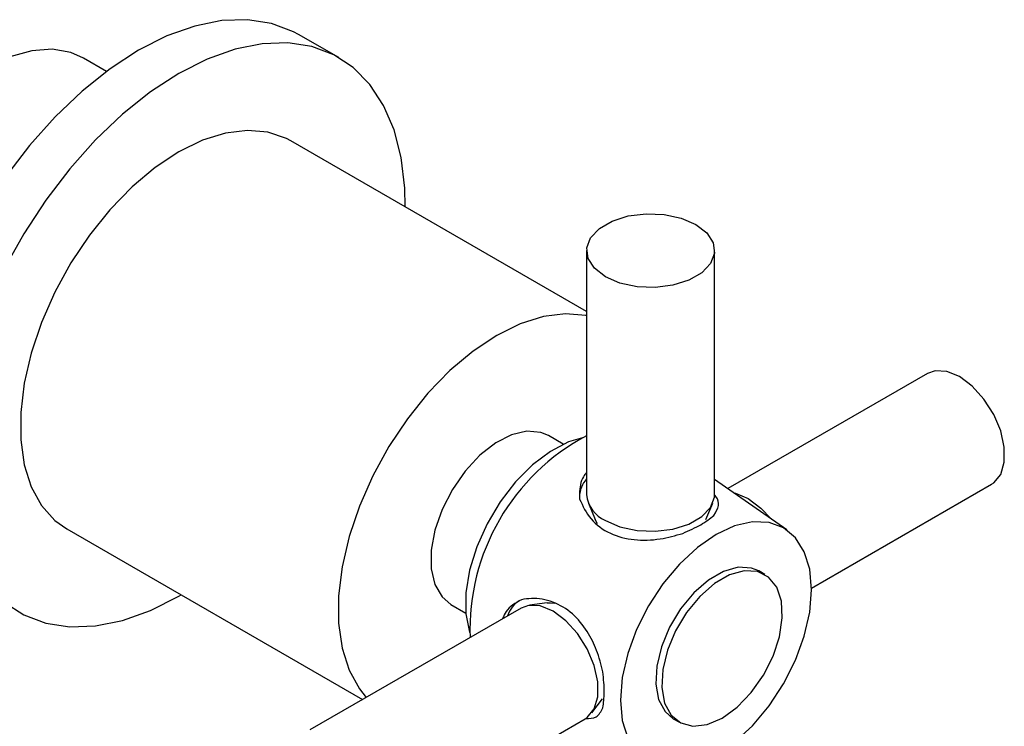
# Model space of a CAD drawing. Units: millimetres. Extents: x 5 to 995, y 5 to 995.
# Drawn here: x 244 to 278, y 832 to 857 of the extents above; entities that cross this region are included whole.
import ezdxf

# ---------------------------------------------------------------- set-up
doc = ezdxf.new("R2010")
doc.units = ezdxf.units.MM

msp = doc.modelspace()

# ---------------------------------------------------------------- linework, layer by layer
at = {"color": 7, "linetype": 'Continuous', "lineweight": 25}
for p, q in [((254.913, 855.87), (253.499, 856.686)), ((246.748, 855.387), (245.946, 855.85)), ((263.62, 846.946), (253.225, 852.947)), ((263.62, 849.088), (263.62, 840.514)), ((268.12, 840.514), (268.12, 849.088)), ((275.599, 844.769), (268.585, 840.72)), ((262.803, 842.279), (262.279, 842.582)), ((270.66, 839.267), (268.12, 841.045)), ((271.526, 837.222), (277.849, 840.871)), ((263.683, 840.208), (263.926, 839.63)), ((267.814, 839.63), (268.057, 840.208)), ((264.007, 839.482), (263.926, 839.63)), ((245.351, 839.306), (255.744, 833.307)), ((269.88, 837.703), (269.668, 837.826)), ((249.288, 836.94), (249.369, 836.987)), ((258.854, 836.649), (259.378, 836.347)), ((262.235, 836.7), (261.612, 836.621)), ((261.316, 836.523), (253.891, 832.237)), ((263.799, 832.834), (264.178, 833.333)), ((256.141, 828.34), (263.565, 832.626)), ((266.668, 832.629), (266.88, 832.507))]:
    msp.add_line(p, q, dxfattribs=at)
at = {"color": 7, "linetype": 'Continuous', "lineweight": 25, "flags": 128}
for points in [[(253.499, 856.686), (253.32, 856.783), (252.55, 857.074), (251.706, 857.205), (250.803, 857.174), (249.852, 856.982), (248.871, 856.632), (247.874, 856.129), (246.877, 855.481), (245.896, 854.698), (244.946, 853.793), (244.042, 852.78), (243.198, 851.675)], [(257.243, 850.627), (257.228, 851.286), (257.102, 852.359), (256.854, 853.333), (256.486, 854.193), (256.005, 854.926), (255.418, 855.52), (254.734, 855.966), (253.964, 856.257), (253.121, 856.389), (252.217, 856.358), (251.267, 856.166), (250.285, 855.816), (249.288, 855.313), (248.291, 854.665), (247.31, 853.882), (246.36, 852.977), (245.456, 851.964), (244.613, 850.859), (243.843, 849.679), (243.159, 848.443)], [(245.946, 855.85), (245.502, 856.046), (244.842, 856.163), (244.121, 856.112), (243.356, 855.894), (242.571, 855.516), (241.785, 854.987), (241.021, 854.323), (240.299, 853.54), (239.639, 852.661), (239.059, 851.71), (238.575, 850.712), (238.2, 849.695), (237.944, 848.686), (237.814, 847.714), (237.814, 846.803), (237.944, 845.98), (238.2, 845.267), (238.575, 844.683), (239.059, 844.244), (239.196, 844.159)], [(253.225, 852.947), (253.076, 853.027), (252.425, 853.25), (251.704, 853.315), (250.93, 853.219), (250.118, 852.964), (249.288, 852.557), (248.458, 852.006), (247.647, 851.324), (246.872, 850.525), (246.151, 849.629), (245.501, 848.654), (244.935, 847.622), (244.466, 846.558), (244.105, 845.483), (243.859, 844.423), (243.735, 843.401), (243.735, 842.44), (243.859, 841.562), (244.105, 840.785), (244.466, 840.127), (244.935, 839.604), (245.351, 839.306)], [(267.461, 850.006), (267.845, 849.71), (268.069, 849.364), (268.114, 848.995), (267.978, 848.634), (267.671, 848.31), (267.218, 848.048), (266.656, 847.871), (266.03, 847.792), (265.392, 847.819), (264.792, 847.948), (264.279, 848.17), (263.895, 848.465), (263.671, 848.812), (263.626, 849.181), (263.762, 849.542), (264.069, 849.866), (264.522, 850.128), (265.084, 850.305), (265.709, 850.384), (266.348, 850.357), (266.948, 850.228), (267.461, 850.006)], [(263.62, 846.796), (263.597, 846.801), (262.877, 846.865), (262.102, 846.769), (261.291, 846.514), (260.461, 846.107), (259.631, 845.556), (258.819, 844.874), (258.045, 844.076), (257.324, 843.179), (256.673, 842.204), (256.107, 841.173), (255.638, 840.108), (255.277, 839.034), (255.032, 837.974), (254.908, 836.952), (254.908, 835.991), (255.032, 835.112), (255.277, 834.335), (255.638, 833.678), (255.875, 833.382)], [(277.849, 840.871), (277.926, 840.923), (278.171, 841.221), (278.299, 841.649), (278.299, 842.172), (278.171, 842.748), (277.926, 843.329), (277.584, 843.869), (277.172, 844.324), (276.724, 844.657), (276.276, 844.842), (275.864, 844.862), (275.599, 844.769)], [(262.279, 842.582), (262.013, 842.694), (261.526, 842.737), (260.987, 842.613), (260.426, 842.326), (259.872, 841.894), (259.356, 841.339), (258.905, 840.69), (258.543, 839.984), (258.291, 839.258), (258.161, 838.552), (258.161, 837.902), (258.291, 837.345), (258.543, 836.911), (258.854, 836.649)], [(263.471, 842.508), (262.988, 842.36), (262.352, 842.03), (261.723, 841.555), (261.125, 840.955), (260.585, 840.255), (260.124, 839.482), (259.76, 838.668), (259.509, 837.848), (259.381, 837.053), (259.381, 836.318), (259.509, 835.672), (259.515, 835.654)], [(264.279, 839.596), (264.792, 839.374), (265.392, 839.245), (266.03, 839.219), (266.656, 839.297), (267.218, 839.474), (267.671, 839.736), (267.978, 840.06), (268.114, 840.422), (268.12, 840.514)], [(268.805, 840.566), (268.851, 840.555), (269.299, 840.371)], [(269.299, 840.371), (269.748, 840.038), (270.101, 839.658)], [(271.527, 837.166), (271.462, 837.886), (271.271, 838.503), (270.961, 838.994), (270.543, 839.341), (270.034, 839.53), (269.453, 839.553), (268.823, 839.41), (268.168, 839.106), (267.513, 838.653), (266.883, 838.069), (266.302, 837.375), (265.793, 836.599), (265.375, 835.77), (265.065, 834.92), (264.874, 834.082), (264.809, 833.288), (264.874, 832.569), (265.065, 831.952)], [(269.668, 837.826), (269.415, 837.929), (268.949, 837.956), (268.434, 837.811), (267.902, 837.504), (267.387, 837.054), (266.921, 836.489), (266.534, 835.845), (266.249, 835.162), (266.084, 834.484), (266.051, 833.851), (266.151, 833.306), (266.377, 832.881), (266.668, 832.629)], [(268.38, 832.655), (268.908, 833.037), (269.402, 833.548), (269.832, 834.158), (270.171, 834.826), (270.398, 835.513), (270.497, 836.173), (270.464, 836.767), (270.3, 837.256), (270.015, 837.61), (269.627, 837.807), (269.161, 837.833), (268.646, 837.689), (268.114, 837.382), (267.599, 836.932), (267.133, 836.367), (266.746, 835.723), (266.461, 835.04), (266.296, 834.361), (266.263, 833.729), (266.363, 833.183), (266.589, 832.758), (266.928, 832.481), (267.358, 832.368), (267.853, 832.428), (268.38, 832.655)], [(268.823, 831.802), (269.453, 832.386), (270.034, 833.08), (270.543, 833.856), (270.961, 834.685), (271.271, 835.535), (271.462, 836.372), (271.527, 837.166)], [(243.159, 836.733), (243.843, 836.286), (244.613, 835.995), (245.456, 835.864), (246.36, 835.895), (247.31, 836.087), (248.291, 836.437), (249.288, 836.94), (249.288, 836.94)], [(263.565, 832.626), (263.643, 832.677), (263.888, 832.976), (264.015, 833.404), (264.015, 833.927), (263.888, 834.502), (263.643, 835.083), (263.301, 835.623), (262.889, 836.078), (262.441, 836.412), (261.992, 836.596), (261.58, 836.616), (261.316, 836.523)], [(262.235, 836.7), (262.357, 836.706), (262.501, 836.692)]]:
    msp.add_lwpolyline(points, dxfattribs=at)
at = {"color": 7, "linetype": 'Continuous', "lineweight": 25}
for centre, radius, start, end in [((267.223, 835.773), 7.7, 117.8975, 182.1003), ((264.364, 840.402), 0.995, 138.4297, 178.2243), ((264.728, 840.613), 1.112, 185.1155, 246.2047), ((261.785, 835.935), 0.995, 121.7727, 161.5616)]:
    msp.add_arc(centre, radius, start, end, dxfattribs=at)
for points, knots in [([(263.62, 841.288), (263.582, 841.239), (263.417, 841.032), (263.366, 840.687), (263.372, 840.418), (263.374, 840.355)], [0, 0, 0, 0, 0.1880805, 0.8077802, 1, 1, 1, 1]), ([(268.097, 839.777), (268.163, 839.893), (268.292, 840.117), (268.248, 840.355), (268.124, 840.489), (268.104, 840.51)], [0, 0, 0, 0, 0.4724734, 0.9174885, 1, 1, 1, 1]), ([(263.374, 840.355), (263.488, 840.109), (263.715, 839.619), (264.418, 839.111), (265.271, 838.888), (266.175, 838.913), (266.74, 839.072), (267.006, 839.147)], [0, 0, 0, 0, 0.212934, 0.425877, 0.628582, 0.825521, 1, 1, 1, 1]), ([(267.006, 839.147), (267.228, 839.248), (267.679, 839.452), (267.957, 839.668), (268.097, 839.777)], [0, 0, 0, 0, 0.494752, 1, 1, 1, 1]), ([(261.331, 836.816), (261.124, 836.699), (260.831, 836.533), (260.705, 836.236), (260.668, 836.149)], [0, 0, 0, 0, 0.708073, 1, 1, 1, 1]), ([(264.193, 834.275), (264.128, 834.532), (264.002, 835.031), (263.641, 835.75), (263.135, 836.365), (262.448, 836.777), (261.809, 836.89), (261.447, 836.834), (261.331, 836.816)], [0, 0, 0, 0, 0.167698, 0.325651, 0.511255, 0.707297, 0.905849, 1, 1, 1, 1]), ([(264.193, 833.014), (264.217, 833.186), (264.265, 833.534), (264.217, 834.026), (264.193, 834.275)], [0, 0, 0, 0, 0.494752, 1, 1, 1, 1]), ([(263.587, 832.641), (263.723, 832.641), (263.998, 832.64), (264.127, 832.888), (264.193, 833.014)], [0, 0, 0, 0, 0.493449, 1, 1, 1, 1])]:
    msp.add_open_spline(points, degree=3, knots=knots, dxfattribs=at)

doc.saveas('drawing.dxf')
